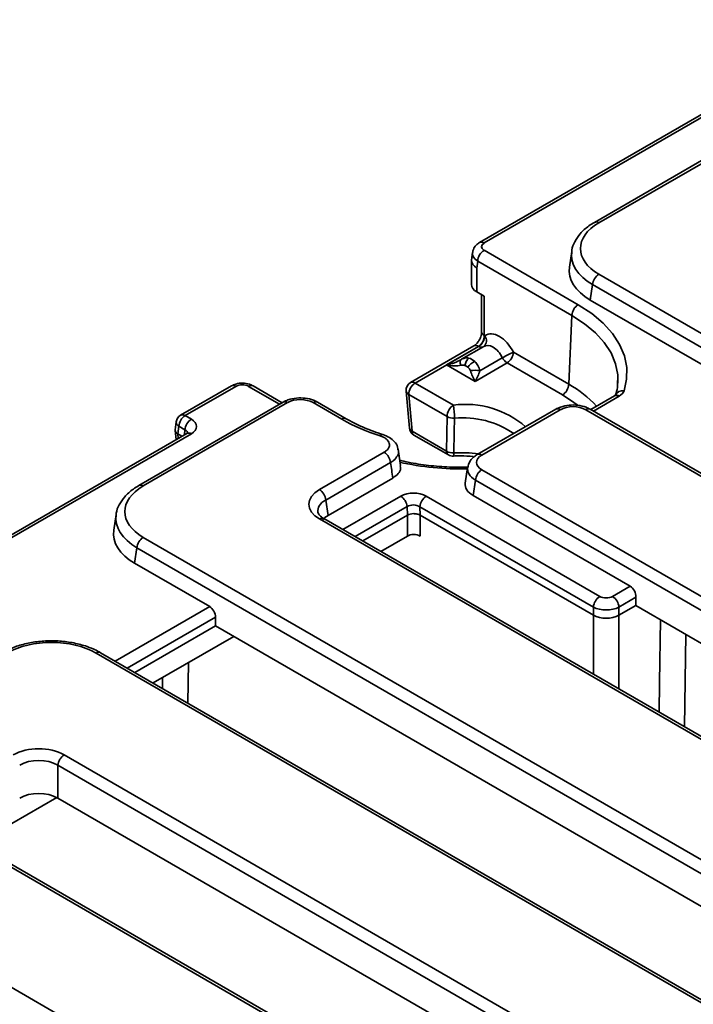
# Model space of a CAD drawing. Units: millimetres. Extents: x 8 to 463, y 1 to 291.
# Drawn here: x 327 to 342, y 180 to 202 of the extents above; entities that cross this region are included whole.
import ezdxf

# ---------------------------------------------------------------- set-up
doc = ezdxf.new("R2010")
doc.units = ezdxf.units.MM

msp = doc.modelspace()

# ---------------------------------------------------------------- linework, layer by layer
at = {"color": 7, "linetype": 'Continuous', "lineweight": 35}
for p, q in [((345.853, 202.287), (337.301, 197.35)), ((345.953, 202.277), (337.401, 197.341)), ((345.227, 200.903), (339.846, 197.797)), ((345.327, 200.893), (339.946, 197.787)), ((337.402, 197.178), (339.488, 195.973)), ((337.145, 197.129), (337.125, 196.962)), ((339.344, 197.154), (339.292, 196.808)), ((337.124, 196.947), (337.124, 196.42)), ((337.261, 196.941), (337.241, 196.784)), ((337.241, 196.784), (337.241, 196.256)), ((339.347, 195.737), (337.261, 196.941)), ((339.946, 196.649), (401.796, 160.943)), ((339.805, 196.418), (339.754, 196.077)), ((401.655, 160.713), (339.805, 196.418)), ((337.241, 196.256), (337.404, 196.162)), ((337.345, 196.196), (337.345, 195.367)), ((337.404, 196.162), (337.404, 195.294)), ((345.688, 192.652), (339.754, 196.077)), ((339.347, 195.737), (339.279, 194.211)), ((337.404, 195.294), (337.42, 195.285)), ((337.177, 195.059), (335.774, 194.249)), ((337.277, 195.049), (335.874, 194.239)), ((336.571, 194.64), (337.278, 195.048)), ((337.396, 195.049), (336.902, 194.765)), ((337.278, 195.048), (337.277, 195.049)), ((337.309, 194.512), (337.805, 194.799)), ((338.052, 194.92), (339.279, 194.211)), ((337.204, 194.275), (336.571, 194.64)), ((336.888, 194.755), (336.904, 194.763)), ((337.911, 194.683), (337.204, 194.275)), ((339.138, 193.975), (337.911, 194.683)), ((331.801, 194.175), (330.677, 193.526)), ((331.901, 194.165), (330.777, 193.516)), ((332.928, 193.803), (332.284, 194.175)), ((335.874, 194.239), (336.722, 193.75)), ((340.367, 194.238), (340.369, 194.299)), ((335.675, 194.058), (335.749, 193.241)), ((336.581, 193.496), (335.733, 193.986)), ((335.733, 193.986), (335.807, 193.169)), ((340.293, 193.958), (339.764, 193.652)), ((332.948, 193.815), (329.749, 191.968)), ((333.048, 193.805), (329.849, 191.958)), ((334.248, 193.438), (333.613, 193.805)), ((334.348, 193.448), (333.713, 193.814)), ((330.777, 193.516), (330.914, 193.438)), ((336.569, 192.73), (336.581, 193.496)), ((338.991, 193.658), (337.25, 192.653)), ((339.091, 193.648), (337.35, 192.643)), ((396.599, 160.775), (339.654, 193.648)), ((396.699, 160.785), (339.754, 193.658)), ((330.579, 193.378), (330.557, 193.202)), ((330.636, 193.28), (330.615, 193.111)), ((330.772, 193.201), (330.636, 193.28)), ((330.814, 193.121), (326.838, 190.826)), ((330.914, 193.112), (326.938, 190.816)), ((330.557, 193.187), (330.575, 192.984)), ((330.706, 193.059), (330.615, 193.111)), ((330.615, 193.111), (330.615, 193.111)), ((335.807, 193.169), (336.569, 192.73)), ((335.848, 193.086), (336.61, 192.647)), ((333.751, 191.877), (335.188, 192.706)), ((335.551, 192.408), (335.498, 192.777)), ((337.162, 192.612), (337.164, 192.59)), ((335.329, 192.476), (333.892, 191.647)), ((337.037, 192.367), (336.985, 192.021)), ((337.35, 192.318), (394.295, 159.445)), ((333.944, 191.306), (335.378, 192.134)), ((337.209, 192.088), (337.158, 191.747)), ((394.154, 159.214), (337.209, 192.088)), ((336.119, 191.732), (339.966, 189.512)), ((337.158, 191.747), (340.639, 189.737)), ((333.892, 191.647), (333.944, 191.306)), ((335.701, 191.312), (335.696, 191.502)), ((329.247, 191.325), (329.194, 190.979)), ((334.711, 190.74), (335.701, 191.312)), ((335.701, 190.848), (335.701, 191.312)), ((339.824, 189.275), (335.978, 191.496)), ((335.978, 191.496), (335.983, 191.312)), ((335.983, 191.312), (339.824, 189.094)), ((335.983, 191.312), (335.983, 190.848)), ((392.404, 157.367), (333.751, 191.227)), ((392.504, 157.377), (333.851, 191.237)), ((335.113, 190.508), (335.701, 190.848)), ((329.849, 190.819), (391.699, 155.114)), ((329.708, 190.589), (329.656, 190.248)), ((391.558, 154.884), (329.708, 190.589)), ((331.32, 189.288), (329.656, 190.248)), ((340.248, 189.512), (340.639, 189.737)), ((340.768, 189.494), (340.389, 189.275)), ((340.768, 189.494), (340.763, 189.31)), ((339.824, 189.094), (339.824, 189.275)), ((340.389, 189.094), (340.763, 189.31)), ((340.389, 189.275), (340.389, 189.094)), ((349.301, 184.381), (340.763, 189.31)), ((331.449, 189.051), (331.449, 188.858)), ((329.662, 187.826), (331.449, 188.858)), ((331.449, 188.858), (343.988, 181.619)), ((330.064, 187.594), (331.852, 188.626)), ((387.257, 154.509), (328.801, 188.255)), ((387.357, 154.519), (328.901, 188.265)), ((328.096, 186.002), (383.354, 154.102)), ((383.213, 153.872), (327.955, 185.772)), ((327.955, 185.772), (327.955, 185.046)), ((326.147, 184.026), (327.934, 185.058)), ((338.94, 178.705), (327.955, 185.046)), ((380.61, 152.518), (325.351, 184.418)), ((380.71, 152.528), (325.451, 184.428)), ((321.448, 184.011), (379.904, 150.265))]:
    msp.add_line(p, q, dxfattribs=at)
at = {"color": 8, "linetype": 'Continuous', "lineweight": 35}
for p, q in [((332.869, 193.769), (332.184, 194.165)), ((340.393, 193.948), (339.823, 193.618)), ((330.615, 193.111), (330.624, 193.012)), ((330.762, 193.092), (330.772, 193.201)), ((334.274, 190.993), (335.555, 191.732)), ((335.696, 191.502), (334.544, 190.837)), ((329.225, 188.078), (331.32, 189.288)), ((331.449, 189.051), (329.495, 187.922)), ((339.824, 187.788), (339.824, 189.094)), ((340.389, 189.094), (340.389, 187.462)), ((341.876, 188.668), (341.844, 186.622)), ((330.851, 188.048), (330.837, 187.147)), ((330.275, 187.472), (330.278, 187.717))]:
    msp.add_line(p, q, dxfattribs=at)
at = {"color": 7, "linetype": 'Continuous', "lineweight": 35, "flags": 128}
for points in [[(339.488, 195.973), (339.786, 195.779), (340.04, 195.566), (340.248, 195.336), (340.406, 195.093), (340.511, 194.841), (340.563, 194.584), (340.561, 194.325), (340.503, 194.067)], [(336.888, 194.755), (336.88, 194.75), (336.874, 194.741), (336.87, 194.729), (336.869, 194.714), (336.87, 194.697), (336.874, 194.677), (336.88, 194.656), (336.888, 194.634)], [(340.293, 193.958), (340.296, 193.959), (340.3, 193.961)], [(336.744, 193.458), (336.739, 193.152), (336.732, 192.691)]]:
    msp.add_lwpolyline(points, dxfattribs=at)
at = {"color": 8, "linetype": 'Continuous', "lineweight": 35, "flags": 128}
for points in [[(340.369, 194.299), (340.364, 194.423), (340.315, 194.666), (340.215, 194.904), (340.066, 195.134), (339.869, 195.351), (339.628, 195.553), (339.347, 195.737)], [(339.463, 193.755), (339.394, 193.808), (339.138, 193.975)], [(336.732, 192.691), (337.07, 192.691), (337.278, 192.669)], [(341.282, 186.947), (341.292, 187.605), (341.314, 188.992)]]:
    msp.add_lwpolyline(points, dxfattribs=at)
at = {"color": 8, "linetype": 'Continuous', "lineweight": 35}
for centre, radius, start, end in [((339.888, 197.71), 0.0969, 53.1011, 115.6033), ((337.343, 197.26), 0.0995, 54.0185, 114.6679), ((337.435, 195.379), 0.0909, 187.8236, 249.8654), ((337.277, 195.181), 0.176, 311.4153, 36.0994), ((337.218, 194.968), 0.1, 54.1991, 114.4905), ((337.339, 195.139), 0.109, 236.1582, 285.312), ((331.843, 194.085), 0.0995, 54.0182, 114.6714), ((332.242, 194.085), 0.0991, 65.2021, 126.1084), ((335.815, 194.158), 0.1, 54.1991, 114.4905), ((338.081, 192.061), 2.461, 42.5824, 60.8662), ((335.769, 194.074), 0.0951, 189.7568, 247.9078), ((340.334, 193.862), 0.104, 55.0631, 108.4873), ((340.472, 193.897), 0.173, 79.6837, 156.6055), ((332.99, 193.727), 0.0969, 53.1027, 115.5868), ((333.671, 193.728), 0.0965, 64.2697, 127.0408), ((336.99, 191.74), 2.027, 49.025, 97.597), ((330.719, 193.436), 0.0995, 54.0182, 114.6714), ((336.943, 191.514), 1.954, 55.2281, 95.8229), ((339.032, 193.568), 0.0995, 54.0182, 114.6714), ((339.712, 193.571), 0.0969, 64.4132, 126.8973), ((330.687, 193.376), 0.108, 179.0075, 241.8716), ((334.306, 193.361), 0.0964, 64.1667, 127.051), ((330.856, 193.035), 0.0965, 52.9592, 115.7303), ((335.148, 193.037), 0.0623, 82.5536, 146.6014), ((335.843, 193.257), 0.0951, 189.7568, 247.9078), ((335.903, 193.165), 0.096, 177.4792, 235.285), ((336.664, 192.725), 0.096, 177.4792, 235.285), ((336.613, 192.671), 0.121, 335.3824, 9.7564), ((337.292, 192.563), 0.0995, 54.0206, 114.6437), ((336.87, 198.484), 6.147, 257.3486, 271.5187), ((329.791, 191.881), 0.0969, 53.1011, 115.6033), ((333.81, 191.149), 0.0969, 64.4132, 126.8973), ((328.859, 188.178), 0.0969, 64.4132, 126.8973)]:
    msp.add_arc(centre, radius, start, end, dxfattribs=at)
at = {"color": 7, "linetype": 'Continuous', "lineweight": 35}
for centre, radius, start, end in [((337.569, 196.917), 0.31, 122.7341, 175.5335), ((340.114, 196.387), 0.311, 122.8009, 174.311), ((339.655, 195.713), 0.31, 122.7341, 175.5335), ((337.111, 195.309), 0.31, 302.7341, 355.5335), ((337.228, 194.596), 0.254, 130.0483, 173.1679), ((341.039, 188.52), 7.063, 115.0186, 117.2475), ((338.067, 194.932), 0.293, 206.9958, 237.8785), ((337.744, 194.944), 0.31, 302.7341, 355.5335), ((337.344, 194.376), 0.369, 113.6583, 144.9652), ((337.204, 193.87), 0.651, 80.6786, 99.3214), ((335.874, 194.076), 0.2, 119.9973, 185.1864), ((336.037, 193.982), 0.305, 122.4405, 179.292), ((338.971, 194.235), 0.31, 302.7341, 355.5335), ((336.886, 193.492), 0.305, 122.4405, 179.292), ((334.992, 193.472), 1.752, 359.5262, 9.1064), ((330.777, 193.353), 0.2, 119.9973, 172.9704), ((330.945, 193.256), 0.31, 122.7341, 175.5335), ((336.722, 193.73), 0.273, 238.8821, 274.5987), ((331.081, 193.177), 0.31, 122.7341, 175.5335), ((336.352, 197.144), 4.262, 240.4067, 252.8506), ((335.948, 193.259), 0.2, 185.1864, 240.0027), ((335.019, 192.445), 0.311, 5.689, 57.1991), ((336.71, 192.964), 0.274, 238.8865, 274.6605), ((336.71, 192.82), 0.2, 240.0027, 273.7304), ((337.519, 192.057), 0.311, 122.8009, 174.311), ((333.583, 191.616), 0.311, 5.689, 57.1991), ((335.386, 191.471), 0.311, 5.689, 57.1991), ((336.287, 191.472), 0.31, 122.7341, 175.5335), ((330.017, 190.558), 0.311, 122.8009, 174.311), ((340.133, 189.251), 0.31, 122.7341, 175.5335), ((340.081, 189.251), 0.31, 4.4665, 57.2659), ((328.264, 185.741), 0.311, 122.8009, 174.311)]:
    msp.add_arc(centre, radius, start, end, dxfattribs=at)
for centre, major_axis, ratio, start_param, end_param in [((340.947, 197.218), (1.411, 0), 0.572919, 2.359993, 3.923193), ((337.544, 197.259), (0.201, 0), 0.574657, 2.360894, 3.927129), ((337.524, 196.93), (0.4, -0.025), 0.556166, 3.107445, 3.962508), ((340.898, 196.728), (1.612, 0), 0.572919, 3.054997, 3.923193), ((337.524, 196.42), (0.4, 0), 0.578871, 3.141593, 3.92836), ((337.262, 195.221), (0.082, 0.183), 0.633992, 3.862577, 5.381014), ((337.721, 194.767), (-0.275, 0.534), 0.606756, 4.685874, 6.368011), ((337.58, 194.694), (-0.174, 0.361), 0.620679, 4.70269, 6.384828), ((336.571, 194.803), (0.423, 0.095), 0.368996, 4.629817, 5.470886), ((336.571, 194.803), (0.423, -0.095), 0.368996, 4.794961, 5.63603), ((337.204, 194.438), (-0.125, 0.293), 0.227773, 1.221181, 2.062249), ((337.204, 194.438), (0.125, 0.293), 0.227773, 4.220936, 5.062005), ((332.043, 194.083), (0.2, 0), 0.579923, 0.790142, 2.356377), ((333.331, 193.64), (0.4, -0.001), 0.579923, 0.790142, 2.356377), ((339.373, 193.483), (0.4, 0), 0.58169, 0.789196, 2.352396), ((330.63, 193.275), (0.401, 0), 0.575709, 5.499157, 7.067214), ((337.636, 192.481), (0.403, 0), 0.572919, 2.359993, 3.923193), ((334.12, 249.243), (-5.185, 73.212), 0.060191, 2.453822, 2.461253), ((330.85, 191.389), (1.411, 0), 0.572919, 2.359993, 3.923193), ((337.587, 191.991), (0.605, 0), 0.572919, 3.054997, 3.923193), ((334.324, 191.552), (0.806, 0), 0.572919, 2.359993, 3.923193), ((335.837, 191.568), (0.4, -0.001), 0.579923, 0.790142, 2.356377), ((335.837, 191.404), (0.2, -0.009), 0.664654, 0.820748, 2.386982), ((334.373, 191.062), (0.605, 0), 0.572919, 2.359993, 2.729446), ((335.842, 190.122), (-0.133, 1.192), 0.125058, 0.052811, 0.054632), ((335.795, 192.899), (-0.197, 1.589), 0.081846, 3.079262, 3.079872), ((330.8, 190.899), (1.612, 0), 0.572919, 3.054997, 3.923193), ((335.842, 190.766), (0.2, 0), 0.578871, 0.786768, 2.354825), ((340.626, 189.567), (-0.085, 0.181), 0.625261, 4.031384, 5.549821), ((340.107, 189.594), (0.2, 0), 0.578871, 3.92836, 5.496418), ((331.307, 189.117), (-0.085, 0.181), 0.625261, 4.066291, 5.549821), ((340.107, 189.43), (0.4, 0), 0.547113, 3.92836, 5.496418), ((340.107, 189.258), (0.4, 0), 0.578871, 3.92836, 5.496418), ((327.815, 187.677), (1.4, 0), 0.58169, 0.789196, 2.352396), ((327.532, 185.672), (0.8, 0), 0.58169, 0.789196, 2.352396), ((327.532, 185.509), (0.6, 0), 0.618035, 0.789196, 2.352396), ((327.532, 184.798), (0.6, 0), 0.58169, 0.789196, 2.352396)]:
    msp.add_ellipse(centre, major_axis=major_axis, ratio=ratio, start_param=start_param, end_param=end_param, dxfattribs=at)
at = {"color": 8, "linetype": 'Continuous', "lineweight": 35}
for centre, major_axis, ratio, start_param, end_param in [((337.544, 197.096), (0.4, -0.024), 0.585914, 3.095746, 3.960591), ((340.947, 197.055), (1.609, -0.03), 0.573868, 3.075969, 3.933856), ((330.63, 193.111), (0.201, 0.018), 0.569552, 6.167969, 7.016664), ((337.636, 192.317), (0.601, -0.03), 0.574858, 3.057792, 3.95183), ((334.324, 191.389), (0.607, -0.03), 0.569136, 2.387789, 3.27454), ((330.85, 191.225), (1.609, -0.03), 0.573868, 3.075969, 3.933856)]:
    msp.add_ellipse(centre, major_axis=major_axis, ratio=ratio, start_param=start_param, end_param=end_param, dxfattribs=at)
at = {"color": 7, "linetype": 'Continuous', "lineweight": 35}
for points, knots in [([(339.846, 197.797), (339.805, 197.772), (339.686, 197.698), (339.531, 197.558), (339.41, 197.375), (339.349, 197.234), (339.348, 197.155), (339.348, 197.142)], [0, 0, 0, 0, 0.15405, 0.444954, 0.70303, 0.950818, 1, 1, 1, 1]), ([(337.301, 197.35), (337.274, 197.332), (337.217, 197.292), (337.161, 197.214), (337.153, 197.155), (337.15, 197.132)], [0, 0, 0, 0, 0.3617245, 0.7552528, 1, 1, 1, 1]), ([(337.345, 195.367), (337.345, 195.353), (337.343, 195.323), (337.328, 195.26), (337.296, 195.188), (337.253, 195.125), (337.209, 195.08), (337.187, 195.066), (337.177, 195.059)], [0, 0, 0, 0, 0.133826, 0.307242, 0.494144, 0.687424, 0.857752, 1, 1, 1, 1]), ([(336.976, 194.626), (336.962, 194.631), (336.948, 194.635), (336.918, 194.638), (336.903, 194.638), (336.888, 194.634)], [0, 0, 0, 0, 0.5, 0.5, 1, 1, 1, 1]), ([(337.098, 194.512), (337.093, 194.528), (337.085, 194.542), (337.065, 194.567), (337.054, 194.578), (337.042, 194.588)], [0, 0, 0, 0, 0.5, 0.5, 1, 1, 1, 1]), ([(337.196, 194.714), (337.222, 194.689), (337.246, 194.659), (337.285, 194.59), (337.3, 194.552), (337.309, 194.512)], [0, 0, 0, 0, 0.5, 0.5, 1, 1, 1, 1]), ([(332.284, 194.175), (332.256, 194.189), (332.186, 194.223), (332.052, 194.242), (331.91, 194.227), (331.834, 194.191), (331.801, 194.175)], [0, 0, 0, 0, 0.1881952, 0.4790342, 0.7820036, 1, 1, 1, 1]), ([(340.361, 194.292), (340.362, 194.242), (340.363, 194.133), (340.331, 194.025), (340.313, 193.967)], [0, 0, 0, 0, 0.464826, 1, 1, 1, 1]), ([(333.713, 193.814), (333.682, 193.83), (333.599, 193.872), (333.439, 193.909), (333.242, 193.912), (333.072, 193.877), (332.983, 193.832), (332.948, 193.815)], [0, 0, 0, 0, 0.134567, 0.369654, 0.605223, 0.844935, 1, 1, 1, 1]), ([(340.317, 193.975), (340.317, 193.975), (340.319, 193.98), (340.313, 193.968), (340.291, 193.956), (340.28, 193.951)], [0, 0, 0, 0, 0.009235, 0.53075, 1, 1, 1, 1]), ([(339.754, 193.658), (339.724, 193.673), (339.641, 193.716), (339.481, 193.753), (339.284, 193.755), (339.115, 193.72), (339.026, 193.675), (338.991, 193.658)], [0, 0, 0, 0, 0.134644, 0.369658, 0.605202, 0.845106, 1, 1, 1, 1]), ([(335.156, 193.099), (335.085, 193.122), (334.88, 193.19), (334.606, 193.306), (334.421, 193.408), (334.348, 193.448)], [0, 0, 0, 0, 0.2399686, 0.6978698, 1, 1, 1, 1]), ([(330.558, 193.202), (330.558, 193.19), (330.558, 193.165), (330.581, 193.134), (330.605, 193.118), (330.615, 193.111)], [0, 0, 0, 0, 0.3484926, 0.7410169, 1, 1, 1, 1]), ([(330.836, 193.137), (330.836, 193.137), (330.838, 193.139), (330.823, 193.128), (330.814, 193.121)], [0, 0, 0, 0, 0.383808, 1, 1, 1, 1]), ([(335.188, 192.706), (335.21, 192.719), (335.229, 192.733), (335.262, 192.764), (335.275, 192.78), (335.294, 192.814), (335.3, 192.831), (335.306, 192.867), (335.305, 192.885), (335.291, 192.938), (335.268, 192.972), (335.215, 193.015), (335.194, 193.029), (335.148, 193.053), (335.123, 193.063), (335.096, 193.071)], [0, 0, 0, 0, 0.125, 0.125, 0.25, 0.25, 0.375, 0.375, 0.5, 0.5, 0.75, 0.75, 0.875, 0.875, 1, 1, 1, 1]), ([(335.492, 192.757), (335.491, 192.778), (335.486, 192.846), (335.417, 192.944), (335.308, 193.04), (335.208, 193.078), (335.156, 193.098)], [0, 0, 0, 0, 0.130167, 0.406277, 0.690228, 1, 1, 1, 1]), ([(336.723, 192.62), (336.776, 192.623), (336.923, 192.63), (337.069, 192.619), (337.162, 192.612)], [0, 0, 0, 0, 0.363631, 1, 1, 1, 1]), ([(337.25, 192.653), (337.222, 192.634), (337.151, 192.588), (337.072, 192.496), (337.053, 192.415), (337.045, 192.381)], [0, 0, 0, 0, 0.286245, 0.703502, 1, 1, 1, 1]), ([(335.543, 192.406), (335.547, 192.386), (335.56, 192.327), (335.508, 192.227), (335.422, 192.165), (335.378, 192.134)], [0, 0, 0, 0, 0.208735, 0.595928, 1, 1, 1, 1]), ([(337.033, 192.378), (336.901, 192.376), (336.612, 192.372), (336.171, 192.41), (335.8, 192.463), (335.595, 192.514), (335.534, 192.53)], [0, 0, 0, 0, 0.257095, 0.562918, 0.868511, 1, 1, 1, 1]), ([(329.749, 191.968), (329.708, 191.942), (329.589, 191.869), (329.434, 191.729), (329.312, 191.546), (329.251, 191.405), (329.25, 191.326), (329.25, 191.313)], [0, 0, 0, 0, 0.15405, 0.444954, 0.70303, 0.950818, 1, 1, 1, 1]), ([(333.851, 191.237), (333.832, 191.248), (333.778, 191.283), (333.729, 191.34), (333.723, 191.364), (333.72, 191.375)], [0, 0, 0, 0, 0.217512, 0.628964, 1, 1, 1, 1]), ([(335.983, 191.312), (335.965, 191.323), (335.943, 191.331), (335.894, 191.342), (335.868, 191.345), (335.79, 191.345), (335.738, 191.333), (335.701, 191.312)], [0, 0, 0, 0, 0.25, 0.25, 0.5, 0.5, 1, 1, 1, 1]), ([(328.901, 188.265), (328.858, 188.289), (328.734, 188.356), (328.499, 188.441), (328.198, 188.506), (327.882, 188.534), (327.563, 188.523), (327.255, 188.473), (326.969, 188.389), (326.808, 188.306), (326.729, 188.265)], [0, 0, 0, 0, 0.07185, 0.205861, 0.339284, 0.472182, 0.604937, 0.738014, 0.87184, 1, 1, 1, 1])]:
    msp.add_open_spline(points, degree=3, knots=knots, dxfattribs=at)
at = {"color": 8, "linetype": 'Continuous', "lineweight": 35}
for points, knots in [([(336.904, 194.763), (336.924, 194.774), (336.972, 194.799), (337.028, 194.798), (337.061, 194.791), (337.065, 194.79)], [0, 0, 0, 0, 0.400601, 0.93596, 1, 1, 1, 1]), ([(335.497, 192.756), (335.499, 192.752), (335.517, 192.711), (335.486, 192.627), (335.418, 192.536), (335.351, 192.491), (335.329, 192.476)], [0, 0, 0, 0, 0.041833, 0.425468, 0.808313, 1, 1, 1, 1])]:
    msp.add_open_spline(points, degree=3, knots=knots, dxfattribs=at)
at = {"color": 7, "linetype": 'Continuous', "lineweight": 35}
for points in [[(337.065, 194.79), (337.111, 194.779), (337.156, 194.753), (337.196, 194.714)], [(337.042, 194.588), (337.021, 194.605), (336.999, 194.617), (336.976, 194.626)], [(340.503, 194.067), (340.488, 194.022), (340.45, 193.98), (340.393, 193.948)]]:
    msp.add_open_spline(points, degree=3, dxfattribs=at)

doc.saveas('drawing.dxf')
